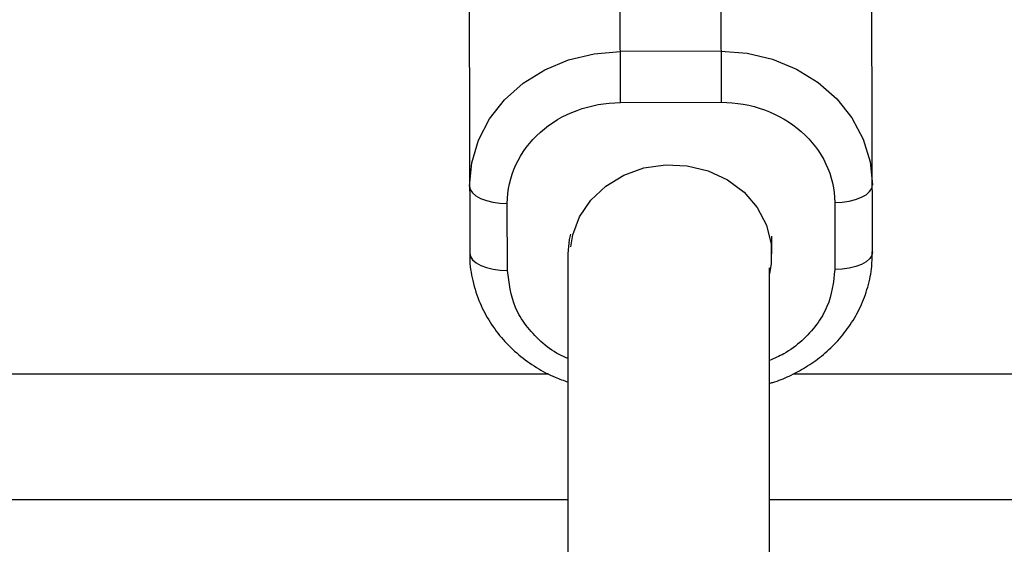
# Model space of a CAD drawing. Units: millimetres. Extents: x -4628 to 4628, y -2580 to 2580.
# Drawn here: x 1248 to 1327, y -1084 to -1042 of the extents above; entities that cross this region are included whole.
import ezdxf

# ---------------------------------------------------------------- set-up
doc = ezdxf.new("R2010")
doc.units = ezdxf.units.MM

msp = doc.modelspace()

# ---------------------------------------------------------------- linework, layer by layer
at = {"color": 7, "linetype": 'Continuous', "lineweight": 25}
for p, q in [((1296.168, -1048.455), (1296.119, -1029.73)), ((1304.119, -1029.709), (1304.168, -1048.434)), ((1284.148, -1040.741), (1284.2, -1060.399)), ((1316.2, -1060.314), (1316.148, -1040.656)), ((1304.158, -1044.387), (1296.158, -1044.408)), ((1296.168, -1048.455), (1304.168, -1048.434)), ((1287.203, -1061.778), (1287.189, -1056.459)), ((1313.189, -1056.39), (1313.203, -1061.71)), ((1308.2, -1060.451), (1308.196, -1059.063)), ((1292, -1060.472), (1292, -1828.618)), ((1308, -1828.616), (1308, -1061.575)), ((1292, -1080), (658, -1080)), ((1400, -1080), (1308, -1080))]:
    msp.add_line(p, q, dxfattribs=at)
at = {"color": 8, "linetype": 'Continuous', "lineweight": 25}
for p, q in [((659.88, -1070), (1290.489, -1070)), ((1309.88, -1070), (1400, -1070))]:
    msp.add_line(p, q, dxfattribs=at)
at = {"color": 7, "linetype": 'Continuous', "lineweight": 25, "flags": 128}
for points in [[(1284.186, -1055.079), (1284.363, -1053.231), (1284.9, -1051.438), (1285.779, -1049.755), (1286.975, -1048.233), (1288.451, -1046.918), (1290.161, -1045.849), (1292.055, -1045.061), (1294.074, -1044.575), (1296.158, -1044.408)], [(1304.158, -1044.387), (1306.242, -1044.543), (1308.263, -1045.018), (1310.161, -1045.796), (1311.878, -1046.856), (1313.36, -1048.163), (1314.564, -1049.679), (1315.452, -1051.358), (1315.998, -1053.147), (1316.186, -1054.994)], [(1292.225, -1059.912), (1292.383, -1058.968), (1292.932, -1057.513), (1293.82, -1056.196), (1295.007, -1055.079), (1296.436, -1054.215), (1298.042, -1053.643), (1299.748, -1053.39), (1301.476, -1053.469), (1303.144, -1053.875), (1304.674, -1054.589), (1305.995, -1055.579), (1307.045, -1056.797), (1307.775, -1058.187), (1308.151, -1059.684), (1308.155, -1061.218), (1308, -1062.043)], [(1284.186, -1055.079), (1284.244, -1055.35), (1284.415, -1055.609), (1284.693, -1055.849), (1285.067, -1056.058), (1285.522, -1056.229), (1286.041, -1056.356), (1286.604, -1056.434), (1287.189, -1056.459)], [(1313.189, -1056.39), (1313.774, -1056.362), (1314.337, -1056.281), (1314.855, -1056.152), (1315.309, -1055.978), (1315.682, -1055.767), (1315.959, -1055.526), (1316.129, -1055.265), (1316.186, -1054.994)], [(1292.196, -1058.912), (1292.105, -1059.325), (1292, -1060.472)], [(1284.2, -1060.399), (1284.258, -1060.669), (1284.43, -1060.929), (1284.707, -1061.168), (1285.081, -1061.377), (1285.536, -1061.549), (1286.055, -1061.676), (1286.618, -1061.753), (1287.203, -1061.778)], [(1316.2, -1060.314), (1316.143, -1060.585), (1315.973, -1060.846), (1315.696, -1061.086), (1315.324, -1061.298), (1314.869, -1061.471), (1314.351, -1061.601), (1313.789, -1061.681), (1313.203, -1061.71)]]:
    msp.add_lwpolyline(points, dxfattribs=at)
at = {"color": 7, "linetype": 'Continuous', "lineweight": 25}
for points, knots in [([(1287.189, -1056.459), (1287.184, -1054.342), (1288.127, -1052.31), (1291.494, -1049.308), (1293.781, -1048.462), (1296.168, -1048.455)], [0, 0, 0, 0, 0.5, 0.5, 1, 1, 1, 1]), ([(1304.168, -1048.434), (1306.555, -1048.428), (1308.847, -1049.263), (1312.23, -1052.247), (1313.184, -1054.274), (1313.189, -1056.39)], [0, 0, 0, 0, 0.5, 0.5, 1, 1, 1, 1]), ([(1308, -1070.748), (1308.093, -1070.723), (1308.636, -1070.579), (1309.612, -1070.167), (1310.917, -1069.485), (1312.173, -1068.596), (1313.334, -1067.524), (1314.351, -1066.273), (1315.189, -1064.859), (1315.798, -1063.305), (1316.156, -1061.771), (1316.168, -1060.759), (1316.173, -1060.314)], [0, 0, 0, 0, 0.019594, 0.114437, 0.216336, 0.322888, 0.433196, 0.546635, 0.662893, 0.781924, 0.903927, 1, 1, 1, 1]), ([(1284.223, -1060.496), (1284.217, -1060.599), (1284.178, -1061.302), (1284.416, -1062.625), (1284.949, -1064.341), (1285.783, -1065.913), (1286.821, -1067.294), (1288.064, -1068.504), (1289.464, -1069.502), (1290.787, -1070.217), (1291.661, -1070.517), (1292, -1070.633)], [0, 0, 0, 0, 0.023321, 0.158259, 0.298415, 0.425325, 0.552204, 0.678537, 0.803256, 0.923765, 1, 1, 1, 1])]:
    msp.add_open_spline(points, degree=3, knots=knots, dxfattribs=at)
at = {"color": 8, "linetype": 'Continuous', "lineweight": 25}
for points, knots in [([(1292, -1068.767), (1291.762, -1068.666), (1290.966, -1068.326), (1289.814, -1067.443), (1288.641, -1066.183), (1287.516, -1064.324), (1287.327, -1062.781), (1287.203, -1061.778)], [0, 0, 0, 0, 0.081724, 0.273101, 0.464478, 0.651878, 1, 1, 1, 1]), ([(1313.203, -1061.71), (1313.086, -1062.713), (1312.904, -1064.257), (1311.788, -1066.121), (1310.626, -1067.392), (1309.339, -1068.363), (1308.39, -1068.764), (1308, -1068.929)], [0, 0, 0, 0, 0.331026, 0.509223, 0.691201, 0.87318, 1, 1, 1, 1])]:
    msp.add_open_spline(points, degree=3, knots=knots, dxfattribs=at)

doc.saveas('drawing.dxf')
